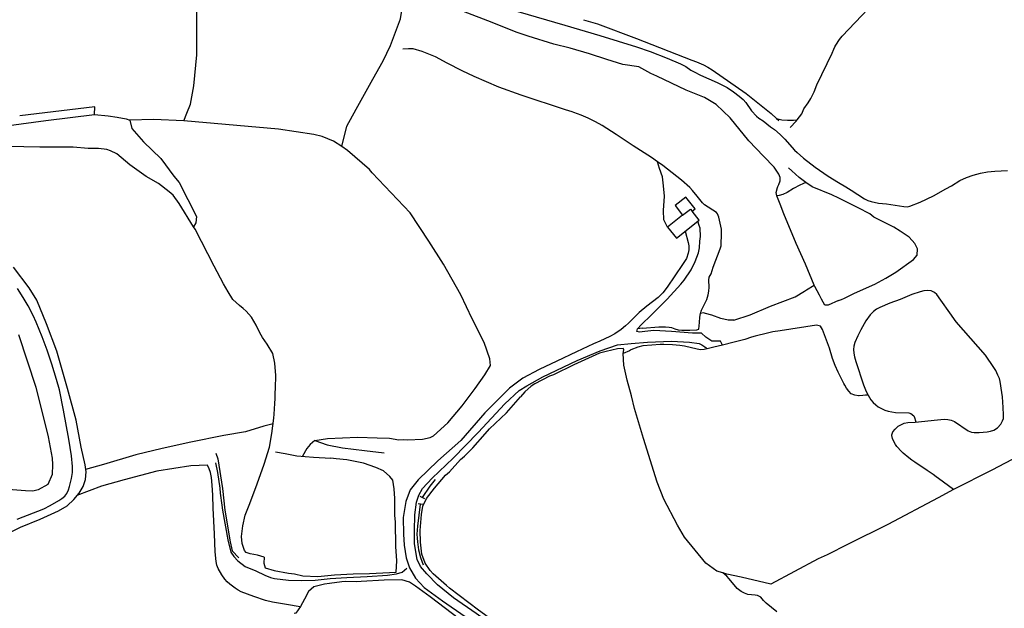
# Model space of a CAD drawing. Extents: x 704814 to 720937, y 4362420 to 4369915.
# Drawn here: x 708945 to 709216, y 4363793 to 4363955 of the extents above; entities that cross this region are included whole.
import ezdxf

# ---------------------------------------------------------------- set-up
doc = ezdxf.new("R2010")
doc.units = 0
doc.header["$MEASUREMENT"] = 0
for name, color, linetype in [('ACEQUIA', 5, '_ACEQUIA'), ('BARRANCOS', 5, 'CONTINUOUS'), ('CAMINOS', 7, 'CONTINUOUS'), ('CARRETERAS', 7, 'CONTINUOUS'), ('CONSTRUCCIONES_AUXILIARES', 7, 'CONTINUOUS'), ('EDIFICIOS', 1, 'CONTINUOUS'), ('LÍMITE_DE_PARCELA_RÚSTICA', 3, 'CONTINUOUS'), ('LÍNEA_INTERIOR_DE_EDIFICAC', 7, 'CONTINUOUS'), ('VALLA_O_MURO', 3, 'CONTINUOUS')]:
    doc.layers.add(name, color=color, linetype=linetype)
doc.styles.add('STYLE-FONT001', font='font001.shx')
doc.linetypes.add('_ACEQUIA', pattern='A,5,["^V",STYLE-FONT001,S=0.3,R=0,X=0,Y=0],-1e-05', length=5.00001)

msp = doc.modelspace()

# ---------------------------------------------------------------- linework, layer by layer
at = {"layer": 'ACEQUIA'}
for p, q in [((709059.6, 4363828.8), (709058.16, 4363826.9)), ((709058.16, 4363826.9), (709056.04, 4363823.81))]:
    msp.add_line(p, q, dxfattribs=at)
msp.add_lwpolyline([(709055.44, 4363822), (709054.72, 4363815.92), (709054.6, 4363813.75), (709054.62, 4363812.66), (709054.7, 4363811.58), (709055.02, 4363809.43), (709055.57, 4363807.33), (709056.34, 4363805.3)], dxfattribs=at)
at = {"layer": 'BARRANCOS', "flags": 128}
for points in [[(709082.37, 4363957.56), (709095.31, 4363953.81), (709104.89, 4363950.94), (709114.98, 4363947.84), (709118.76, 4363946.56), (709123.43, 4363944.75), (709127.09, 4363943.14), (709128.58, 4363942.43), (709129.96, 4363941.41), (709130.84, 4363940.94), (709132.64, 4363940.07), (709137.21, 4363938.03), (709139, 4363937.13), (709139.89, 4363936.62), (709141.65, 4363935.44), (709143.25, 4363934.25), (709144.29, 4363933.39), (709145.05, 4363932.54), (709146.67, 4363930.24), (709147.97, 4363928.79), (709148.66, 4363928.2), (709149.81, 4363927.47), (709151.87, 4363925.86), (709152.96, 4363925.05), (709154.47, 4363923.73), (709155.13, 4363923.1), (709155.83, 4363922.39), (709158.46, 4363919.45), (709159.16, 4363918.75), (709160.97, 4363917.2), (709164.12, 4363914.75), (709167.68, 4363912.21), (709170.56, 4363910.48)], [(709170.56, 4363910.48), (709172.55, 4363909.28), (709174.02, 4363908.39), (709177.72, 4363906.02), (709178.62, 4363905.57), (709179.57, 4363905.24), (709181.54, 4363904.83), (709183.73, 4363904.65), (709188.53, 4363903.87), (709189.53, 4363903.84), (709190.23, 4363903.98), (709193.07, 4363905.11), (709196.65, 4363906.85), (709200.12, 4363908.77), (709201.62, 4363909.62), (709203.93, 4363911.04), (709205.76, 4363911.88), (709207.65, 4363912.53), (709209.59, 4363913.04), (709211.56, 4363913.41), (709213.55, 4363913.63), (709217.06, 4363913.83)], [(708999.21, 4363833.36), (708999.75, 4363830.68), (709000.34, 4363826.37), (709000.43, 4363825.06), (709000.89, 4363821.71), (709001.12, 4363820.36), (709002.52, 4363812.2), (709003.43, 4363808.82), (709004.21, 4363807.61), (709005.34, 4363806.42), (709007.33, 4363804.82), (709010.28, 4363803.66), (709012.71, 4363802.45), (709014.33, 4363801.85), (709015.44, 4363801.54), (709019.23, 4363801.05), (709022.91, 4363800.99), (709026.56, 4363801.06), (709030.75, 4363801.49), (709035.29, 4363801.77), (709040.89, 4363802.05), (709046.45, 4363802.42), (709048.98, 4363802.8), (709050.49, 4363803.31), (709051.77, 4363804.42)]]:
    msp.add_lwpolyline(points, dxfattribs=at)
at = {"layer": 'CAMINOS'}
for p, q in [((708966.01, 4363931.35), (708945.3, 4363928.89)), ((709132.26, 4363898.66), (709131.85, 4363899.85)), ((709132.48, 4363897.92), (709132.26, 4363898.66)), ((709134.13, 4363864.99), (709134.46, 4363864.74)), ((709138.69, 4363865.78), (709138.31, 4363866.51))]:
    msp.add_line(p, q, dxfattribs=at)
at = {"layer": 'CAMINOS', "flags": 128}
for points in [[(708917.5, 4363922.48), (708918, 4363923.27), (708920.05, 4363923.67), (708927.07, 4363924.64), (708935.13, 4363925.46), (708942.29, 4363926.2), (708952.47, 4363927.54), (708965.89, 4363929.19)], [(709128.37, 4363897.08), (709129.18, 4363894.03), (709129.36, 4363893.04), (709129.37, 4363892.02), (709129.18, 4363891.04), (709128.75, 4363889.61), (709127.68, 4363887.9), (709123.46, 4363881.68), (709122.23, 4363880.1), (709120.99, 4363878.88), (709117.83, 4363876.46), (709115.72, 4363874.72), (709114.92, 4363873.95), (709112.81, 4363871.84), (709111.97, 4363871.02), (709110.8, 4363870.01), (709109.03, 4363868.83), (709107.63, 4363868.12), (709104.94, 4363866.84), (709103.13, 4363866.15), (709098.49, 4363863.9), (709093.07, 4363861.31), (709088.22, 4363859.09), (709083.68, 4363856.63)], [(709115.27, 4363870.22), (709116.33, 4363871.45), (709119.01, 4363874.03), (709123.44, 4363878.43), (709127.18, 4363882.51), (709128.09, 4363883.61), (709130.01, 4363886.48), (709131.15, 4363888.78), (709132.05, 4363891.14), (709132.32, 4363892.49), (709132.45, 4363894.35), (709132.55, 4363895.62), (709132.48, 4363897.92)], [(708945.51, 4363815.65), (708950.89, 4363817.9), (708955.97, 4363820.15), (708958.4, 4363821.54), (708960.16, 4363823.25), (708961.62, 4363825.06), (708962.74, 4363826.86), (708963.42, 4363828.75), (708963.55, 4363830.9), (708963.27, 4363832.81), (708962.21, 4363837.71), (708960.85, 4363845.08), (708958.41, 4363853.79), (708955.5, 4363864.07), (708952.72, 4363871.6), (708950, 4363878.11), (708947.91, 4363881.49), (708943.59, 4363887.2)], [(708944.56, 4363817.85), (708951.9, 4363820.73), (708953.68, 4363821.62), (708956.04, 4363822.98), (708956.9, 4363823.52), (708957.68, 4363824.16), (708958.29, 4363824.96), (708958.7, 4363825.91), (708958.97, 4363826.87), (708959.53, 4363829.09), (708959.81, 4363830.72), (708959.87, 4363832.35), (708959.56, 4363835.32), (708958.84, 4363839.88), (708957.39, 4363847.86), (708956.22, 4363853.43), (708955.45, 4363856.33), (708954.16, 4363860.54), (708952.87, 4363864.33), (708951.47, 4363868.07), (708949.85, 4363872.08), (708949.03, 4363873.9), (708947.64, 4363876.56), (708946.3, 4363878.85), (708944.66, 4363881.37)], [(709138.31, 4363866.51), (709138.14, 4363866.84), (709135.67, 4363866.86), (709134.02, 4363867.94), (709132.85, 4363869.04), (709130.42, 4363869.07), (709124.62, 4363869.49), (709119.79, 4363869.82), (709117.31, 4363869.47), (709115.82, 4363869.31), (709115.11, 4363869.47), (709115.27, 4363870.22)], [(709084.79, 4363854.56), (709089.2, 4363857), (709098.65, 4363861.5), (709104.96, 4363864.22), (709109.74, 4363865.86), (709113.55, 4363866.24), (709118.02, 4363866.53), (709124.58, 4363866.88), (709129.55, 4363866.57), (709132.27, 4363866.23), (709132.96, 4363865.79), (709133.77, 4363865.27), (709134.13, 4363864.99)], [(709083.68, 4363856.63), (709080.01, 4363853.92), (709073.29, 4363847.12), (709066.68, 4363839.54), (709060.36, 4363833.9), (709054.88, 4363828.73), (709052.68, 4363825.91), (709051.57, 4363822.69), (709050.8, 4363818.3), (709050.92, 4363813.71), (709051.06, 4363810.67), (709051.64, 4363807.21), (709052.55, 4363804.46), (709054.15, 4363801.58), (709056.61, 4363799.03), (709061.59, 4363795.43), (709067.89, 4363791.1), (709075.36, 4363785.73), (709084.26, 4363779.5)], [(709085.94, 4363782), (709078.42, 4363786.58), (709070.91, 4363791.87), (709064.68, 4363796.22), (709060.21, 4363799.76), (709057.29, 4363802.86), (709055.61, 4363804.86), (709054.61, 4363806.76), (709053.89, 4363811.03), (709053.89, 4363814.63), (709054.04, 4363819.08), (709054.47, 4363822.57), (709055.1, 4363824.43), (709056.15, 4363826.29), (709058.78, 4363829.18), (709064.51, 4363834.64), (709071.46, 4363841.75), (709078.81, 4363849.56), (709082.69, 4363853.27), (709084.79, 4363854.56)]]:
    msp.add_lwpolyline(points, dxfattribs=at)
at = {"layer": 'CARRETERAS', "flags": 128}
msp.add_lwpolyline([(708941.81, 4363813.82), (708945.51, 4363815.65)], dxfattribs=at)
at = {"layer": 'CONSTRUCCIONES_AUXILIARES', "flags": 128}
for points in [[(709056.77, 4363823.43), (709055.49, 4363824.1)], [(709056.34, 4363821.86), (709054.91, 4363822.08)]]:
    msp.add_lwpolyline(points, dxfattribs=at)
at = {"layer": 'EDIFICIOS', "linetype": 'CONTINUOUS'}
for p, q in [((709125.62, 4363904.15), (709127.68, 4363901.55)), ((709123.51, 4363898.23), (709126, 4363895.19))]:
    msp.add_line(p, q, dxfattribs=at)
at = {"layer": 'EDIFICIOS', "linetype": 'CONTINUOUS', "flags": 128}
for points in [[(709130.26, 4363902.62), (709131.1, 4363903.28), (709128.55, 4363906.48), (709125.62, 4363904.15)], [(709131.85, 4363899.85), (709132.23, 4363900.15), (709130.26, 4363902.62)], [(709127.68, 4363901.55), (709123.51, 4363898.23)], [(709126, 4363895.19), (709131.85, 4363899.85)]]:
    msp.add_lwpolyline(points, dxfattribs=at)
at = {"layer": 'LÍMITE_DE_PARCELA_RÚSTICA'}
for p, q in [((708965.89, 4363929.19), (708966.01, 4363931.35)), ((709158.19, 4363927.69), (709159.2, 4363927.72)), ((709154.23, 4363906.96), (709153.59, 4363906.8)), ((709163.89, 4363882.23), (709163.87, 4363882.27)), ((709116.63, 4363870.44), (709115.27, 4363870.22)), ((709136.24, 4363865.2), (709134.46, 4363864.74)), ((709138.69, 4363865.78), (709136.24, 4363865.2)), ((709198.11, 4363829.09), (709197.47, 4363829.54)), ((709202.19, 4363825.98), (709198.11, 4363829.09)), ((709139.81, 4363802.71), (709138.74, 4363803.06)), ((709143.79, 4363801.92), (709139.81, 4363802.71))]:
    msp.add_line(p, q, dxfattribs=at)
at = {"layer": 'LÍMITE_DE_PARCELA_RÚSTICA', "flags": 128}
for points in [[(708990.42, 4363927.52), (708991.26, 4363929.59), (708992.29, 4363932.03), (708993.23, 4363937.11), (708994.05, 4363945.66), (708994.05, 4363956.37), (708993.94, 4363961.41), (708993.47, 4363965.16), (708991.93, 4363972.12)], [(709033.93, 4363920.4), (709035.33, 4363925.97), (709037.87, 4363930.71), (709042.49, 4363938.94), (709045.31, 4363944.03), (709047.28, 4363948.19)], [(708965.89, 4363929.19), (708969.66, 4363928.86), (708972.12, 4363928.45), (708974.55, 4363928.01), (708975.63, 4363927.67)], [(708975.63, 4363927.67), (708976.15, 4363925.34), (708979.38, 4363921.7), (708984.15, 4363917.09), (708987.74, 4363912.26), (708989.13, 4363910.5), (708993.93, 4363901.15), (708993.73, 4363899.43), (708993.15, 4363898.28)], [(709123.51, 4363898.23), (709122.52, 4363900.21), (709122.45, 4363902.78), (709122.65, 4363906.73), (709122.42, 4363909.58), (709122.12, 4363912.1), (709121.28, 4363914.38), (709120.77, 4363916.23)], [(709161.61, 4363910.51), (709159.89, 4363909.77), (709158.22, 4363908.81), (709156.48, 4363907.75), (709155.21, 4363907.2), (709154.23, 4363906.96)], [(709170.57, 4363877.99), (709167.76, 4363876.75), (709166.82, 4363876.71), (709165.86, 4363878.4), (709165.32, 4363879.5), (709164.09, 4363881.87), (709163.89, 4363882.23)], [(709186.65, 4363837.9), (709186.26, 4363838.42), (709185.75, 4363839.26), (709185.41, 4363840.1), (709185.26, 4363840.91), (709185.26, 4363841.06), (709185.51, 4363841.86), (709186.15, 4363842.67), (709187.02, 4363843.41), (709187.69, 4363843.83), (709188.67, 4363844.24), (709189.65, 4363844.44), (709191.62, 4363844.59), (709197.82, 4363845.24), (709199.63, 4363845.35), (709200.63, 4363845.32), (709201.52, 4363845.14), (709202.45, 4363844.75), (709206.2, 4363842.18), (709207.13, 4363841.79), (709207.9, 4363841.68), (709209.29, 4363841.69), (709211.43, 4363841.89), (709212.4, 4363842.06), (709213.26, 4363842.31), (709214.29, 4363842.99), (709215.21, 4363844.02), (709215.72, 4363844.9), (709215.91, 4363845.54), (709215.99, 4363846.54), (709215.9, 4363848.58), (709215.67, 4363851.51), (709215.54, 4363852.73), (709215.02, 4363855.78), (709214.83, 4363856.56), (709214.43, 4363857.5), (709213.82, 4363858.77), (709213.31, 4363859.63), (709210.98, 4363862.95), (709202.92, 4363872.13), (709201.15, 4363874.63), (709198.74, 4363878.1), (709197.58, 4363879.66), (709196.97, 4363880.24), (709196.03, 4363880.71), (709195.05, 4363880.78), (709194.03, 4363880.65), (709193.05, 4363880.43), (709190.77, 4363879.65), (709187.55, 4363878.35), (709184.66, 4363877.32), (709181.89, 4363876.08), (709181.01, 4363875.62), (709180.18, 4363875.05), (709179.25, 4363874.12), (709178.11, 4363872.48), (709176.69, 4363869.99), (709175.85, 4363868.35), (709175.07, 4363866.45), (709174.81, 4363865.49), (709174.71, 4363864.54), (709174.77, 4363863.55), (709174.95, 4363862.56), (709175.31, 4363861.27), (709177.4, 4363854.85), (709178.15, 4363853.01), (709178.72, 4363852)], [(709141.72, 4363872.61), (709140.22, 4363872.6), (709138.15, 4363873.09), (709135.7, 4363874.01), (709133.96, 4363874.5), (709133.43, 4363874.68), (709132.58, 4363874.47)], [(709172.05, 4363855.23), (709170.47, 4363858.31), (709169.64, 4363860.13), (709168.95, 4363862.04), (709168.05, 4363864.9), (709166.13, 4363870.1), (709165.62, 4363870.96), (709164.54, 4363871.22), (709154.47, 4363869.73), (709152.5, 4363869.4), (709151.05, 4363869.08)], [(708944.93, 4363868.67), (708949.7, 4363854.14), (708953.13, 4363840.5), (708954.22, 4363834.63), (708954.34, 4363832.92), (708954.26, 4363830.18), (708953, 4363827.42), (708950.4, 4363825.92), (708948.87, 4363825.58), (708946.88, 4363825.64), (708942.09, 4363826.01)], [(709151.05, 4363869.08), (709147.66, 4363868.26), (709146.62, 4363867.97), (709144.78, 4363867.34), (709141.89, 4363866.53), (709138.69, 4363865.78)], [(709111.36, 4363863.45), (709111.46, 4363864.46), (709111.44, 4363864.76), (709111.44, 4363864.8), (709109.72, 4363864.69), (709106.65, 4363863.96), (709104.84, 4363863.54), (709097.71, 4363860.35), (709092.12, 4363857.6), (709091.09, 4363857.22), (709087.02, 4363855.08), (709086.01, 4363854.42), (709084.23, 4363852.87), (709083.12, 4363851.57)], [(709126.94, 4363865.62), (709124.93, 4363865.86), (709122.49, 4363865.96), (709121.46, 4363865.93), (709119.21, 4363865.78), (709116.76, 4363865.56), (709115.33, 4363865.15), (709113.46, 4363864.42), (709113.38, 4363864.39), (709113.09, 4363864.18), (709111.36, 4363863.45)], [(709134.46, 4363864.74), (709133.63, 4363864.52), (709132.64, 4363864.49), (709131.64, 4363864.66), (709128.23, 4363865.46), (709126.94, 4363865.62)], [(709138.74, 4363803.06), (709137.06, 4363803.54), (709134.09, 4363805.75), (709128.18, 4363812.95), (709126.24, 4363816.2), (709122.47, 4363823.41), (709120.69, 4363828.01), (709116.87, 4363840.03), (709114.42, 4363848.34), (709113.64, 4363851.83), (709112.43, 4363856.14), (709111.53, 4363860.21), (709111.36, 4363863.45)], [(709178.72, 4363852), (709178.03, 4363851.95), (709177.24, 4363851.89), (709176.24, 4363851.83), (709176.04, 4363851.82), (709175.05, 4363851.98), (709174.09, 4363852.32), (709173.36, 4363853.06), (709172.79, 4363853.87), (709172.3, 4363854.74), (709172.05, 4363855.23)], [(709062.7, 4363799.58), (709059.01, 4363802.83), (709058.25, 4363803.76), (709056.85, 4363805.72), (709055.91, 4363808.26), (709055.55, 4363811.51), (709055.5, 4363814.75), (709055.83, 4363819.18), (709056.25, 4363821.45), (709057.21, 4363823.55), (709059.38, 4363826.38), (709062.47, 4363829.94), (709063.52, 4363830.86), (709066.61, 4363834.27), (709067.69, 4363835.24), (709069.98, 4363837.53), (709073.31, 4363841.33), (709074.58, 4363842.7), (709077.64, 4363845.68), (709079.25, 4363847.13), (709083.12, 4363851.57)], [(709178.72, 4363852), (709179.44, 4363850.73), (709180.06, 4363849.94), (709180.79, 4363849.28), (709181.48, 4363848.8), (709182.37, 4363848.29), (709183.28, 4363847.89), (709184.26, 4363847.59), (709186.23, 4363847.23), (709189.9, 4363847.11), (709190.44, 4363846.94), (709191.28, 4363846.3), (709191.4, 4363846.08), (709191.86, 4363844.61)], [(709015.04, 4363844.08), (709012.49, 4363843.43), (709007.4, 4363841.85), (709001.5, 4363840.86), (708992.42, 4363839.01), (708984.48, 4363837.34), (708977.29, 4363835.6), (708968.39, 4363832.88), (708963.45, 4363831.56)], [(709026.53, 4363839.48), (709030, 4363840.1), (709038.2, 4363840.39), (709043.68, 4363840.23), (709047, 4363840.14), (709049.62, 4363839.68)], [(709026.53, 4363839.48), (709025.25, 4363838.43), (709024.28, 4363837.33), (709023.14, 4363835.17)], [(709197.47, 4363829.54), (709196.6, 4363830.17), (709195.8, 4363830.71), (709194.98, 4363831.25), (709191.58, 4363833.51), (709190.73, 4363834.12), (709189.9, 4363834.75), (709188.38, 4363836.03), (709187.61, 4363836.79), (709186.88, 4363837.59), (709186.65, 4363837.9)], [(709045.43, 4363831.13), (709043.32, 4363832.06), (709039.88, 4363833.24), (709035.31, 4363834.15), (709032.36, 4363834.47), (709030.92, 4363834.67)], [(708996.94, 4363832.69), (708992.34, 4363832.5), (708983.01, 4363831.05), (708974, 4363828.7), (708967.79, 4363826.95), (708961.06, 4363824.36)], [(709012.56, 4363807.39), (709012.51, 4363805.75), (709012.8, 4363804.5), (709015.33, 4363803.73), (709019.29, 4363802.97), (709020.92, 4363802.79), (709023.19, 4363802.24), (709027.32, 4363802.11), (709031.88, 4363802.52), (709037.08, 4363802.85), (709041.51, 4363802.91), (709048.91, 4363803.31)], [(709153.6, 4363792.33), (709150.65, 4363794.77), (709149.89, 4363795.52), (709149.22, 4363796.42), (709148.29, 4363796.82), (709147.62, 4363796.95), (709145.61, 4363797.13), (709144.68, 4363797.51), (709143.81, 4363798), (709142.69, 4363798.82), (709140.51, 4363801.43), (709139.82, 4363802.14), (709138.74, 4363803.06)], [(709026.22, 4363799.2), (709024.77, 4363797.92), (709023.62, 4363795.86), (709022.51, 4363793.86), (709021.27, 4363792.01), (709020.82, 4363791.92)]]:
    msp.add_lwpolyline(points, dxfattribs=at)
at = {"layer": 'LÍNEA_INTERIOR_DE_EDIFICAC'}
for p, q in [((709127.68, 4363901.55), (709129.82, 4363903.19)), ((709129.82, 4363903.19), (709130.26, 4363902.62))]:
    msp.add_line(p, q, dxfattribs=at)
at = {"layer": 'VALLA_O_MURO'}
for p, q in [((709153.52, 4363928.1), (709154.11, 4363927.54)), ((709157.24, 4363925.67), (709158.9, 4363927.34)), ((709158.9, 4363927.34), (709159.2, 4363927.72)), ((709161.24, 4363880.6), (709161.79, 4363880.93)), ((709161.79, 4363880.93), (709163.87, 4363882.27)), ((709220.1, 4363835.2), (709212.72, 4363831.34)), ((709212.72, 4363831.34), (709202.19, 4363825.98))]:
    msp.add_line(p, q, dxfattribs=at)
at = {"layer": 'VALLA_O_MURO', "flags": 128}
for points in [[(709081.92, 4363951.91), (709075.28, 4363954.55), (709067.41, 4363957.57), (709060.41, 4363960.05), (709055.92, 4363960.99), (709053.64, 4363961.5)], [(709169.55, 4363947.83), (709169.81, 4363948.33), (709170.82, 4363949.86), (709171.61, 4363950.8), (709178.74, 4363958.31), (709179.49, 4363958.82), (709180.03, 4363959.1), (709184.26, 4363960.65), (709186.29, 4363960.83), (709195.64, 4363960.98), (709205.23, 4363961.08), (709215.87, 4363961.43), (709229.55, 4363961.55), (709237.29, 4363961.36), (709245.35, 4363960.94), (709257.86, 4363960.5), (709263.29, 4363960.37), (709264.01, 4363960.45), (709264.68, 4363960.71), (709266.21, 4363961.83)], [(709047.28, 4363948.19), (709050.07, 4363955.54), (709050.51, 4363958.41), (709050.49, 4363960.61)], [(709100.39, 4363955.31), (709104.23, 4363954.15), (709114.99, 4363950.13), (709130.24, 4363944.2), (709131.54, 4363943.75), (709133.42, 4363942.92), (709134.62, 4363942.26), (709135.78, 4363941.53), (709145.12, 4363935.02), (709152.02, 4363929.53), (709153.52, 4363928.1)], [(709153.88, 4363909.45), (709154.12, 4363910), (709154.54, 4363910.98), (709154.5, 4363911.9), (709154.19, 4363912.77), (709152.88, 4363914.7), (709149.94, 4363917.71), (709145.87, 4363922), (709140.73, 4363928.26), (709136.93, 4363931.95), (709133.74, 4363933.87), (709128.66, 4363935.87), (709120.62, 4363939.75), (709118.97, 4363940.48), (709115.59, 4363942.31), (709111.24, 4363942.97), (709106.79, 4363944.34), (709102.04, 4363945.95), (709096.72, 4363947.45), (709092.22, 4363948.59), (709085.15, 4363950.82), (709081.92, 4363951.91)], [(709083.28, 4363934.5), (709077.12, 4363936.78), (709070.33, 4363939.7), (709067.03, 4363941.22), (709062.86, 4363943.39), (709059.68, 4363945.13), (709056.04, 4363946.55), (709053.55, 4363947.3), (709052.24, 4363947.29), (709050.66, 4363947.16)], [(709159.2, 4363927.72), (709160.5, 4363929.36), (709161.04, 4363930.75), (709162.22, 4363932.44), (709162.93, 4363933.63), (709163.86, 4363935.47), (709164.63, 4363937.39), (709168.78, 4363946.1), (709169.24, 4363947.23), (709169.55, 4363947.83)], [(709120.77, 4363916.23), (709119.14, 4363917.39), (709114.05, 4363920.56), (709109.35, 4363923.74), (709105.56, 4363926.15), (709103.67, 4363927.21), (709101.73, 4363928.17), (709099.74, 4363929.04), (709097.71, 4363929.8), (709097.3, 4363929.94), (709096.38, 4363930.21), (709095.45, 4363930.5), (709083.28, 4363934.5)], [(708975.63, 4363927.67), (708975.29, 4363927.66)], [(708990.42, 4363927.52), (708982.07, 4363927.88), (708975.63, 4363927.67)], [(709033.93, 4363920.4), (709031.65, 4363921.84), (709028.47, 4363923.14), (709026.21, 4363923.74), (709016.48, 4363925.22), (708990.42, 4363927.52)], [(709153.52, 4363928.1), (709154.98, 4363927.75), (709156.52, 4363927.69), (709157.49, 4363927.62), (709158.19, 4363927.69)], [(708993.15, 4363898.28), (708989.15, 4363904.71), (708987.51, 4363907.01), (708986.38, 4363907.9), (708983.48, 4363910.26), (708980.09, 4363912.12), (708975.64, 4363915.4), (708972, 4363918.39), (708970.28, 4363919.23), (708969.26, 4363919.61), (708966.97, 4363919.84), (708964.11, 4363919.86), (708959.98, 4363920.19), (708950.81, 4363920.24), (708937.64, 4363920.5), (708926.79, 4363920.86), (708919.97, 4363921.33)], [(709049.62, 4363839.68), (709050.86, 4363839.74), (709051.98, 4363839.65), (709056.1, 4363839.87), (709058.19, 4363840.29), (709059.11, 4363840.77), (709063.13, 4363844.37), (709067.03, 4363849.03), (709070.64, 4363853.79), (709073.3, 4363857.54), (709074.79, 4363860.11), (709074.65, 4363861.94), (709073.05, 4363866.46), (709069.8, 4363873), (709066.65, 4363879.6), (709061.9, 4363888.07), (709057.88, 4363894.4), (709052.69, 4363902.13), (709042.29, 4363913.13), (709041.58, 4363914.1), (709035.51, 4363919.29), (709033.93, 4363920.4)], [(709132.58, 4363874.47), (709132.91, 4363875.35), (709134.3, 4363878.35), (709134.72, 4363879.62), (709134.89, 4363880.61), (709134.95, 4363881.66), (709134.93, 4363883.6), (709135, 4363884.45), (709135.49, 4363885.37), (709136.12, 4363887.22), (709138.05, 4363892.28), (709138.25, 4363893.12), (709138.41, 4363896.64), (709138.33, 4363897.63), (709137.65, 4363900.98), (709137.3, 4363901.93), (709137.04, 4363902.24), (709133.66, 4363904.39), (709133.11, 4363904.9), (709131.67, 4363906.7), (709130.44, 4363908.26), (709129.64, 4363909.16), (709127.39, 4363911.14), (709122.26, 4363915.17), (709120.77, 4363916.23)], [(709161.61, 4363910.51), (709159.71, 4363911.89), (709157.69, 4363913.76), (709156.8, 4363914.52)], [(709170.68, 4363906.15), (709168.71, 4363907.11), (709163.28, 4363909.3), (709161.61, 4363910.51)], [(709153.59, 4363906.8), (709153.4, 4363907.8), (709153.75, 4363909.15), (709153.88, 4363909.45)], [(709163.87, 4363882.27), (709161.45, 4363888.01), (709158.92, 4363893.71), (709155.5, 4363901.89), (709154.54, 4363904.59), (709153.59, 4363906.8)], [(709171.42, 4363878.34), (709172.23, 4363878.67), (709174.99, 4363880.01), (709180.57, 4363882.57), (709183.55, 4363884.14), (709185.43, 4363885.32), (709186.3, 4363885.86), (709191.18, 4363889.32), (709192.17, 4363890.52), (709192.27, 4363892.22), (709191.6, 4363893.75), (709189.99, 4363895.5), (709187.54, 4363897.15), (709185.76, 4363898.24), (709184.46, 4363898.83), (709180.29, 4363900.98), (709179.16, 4363901.85), (709176.01, 4363903.56), (709170.68, 4363906.15)], [(709012.56, 4363807.39), (709010.68, 4363807.95), (709008.66, 4363808.35), (709007.62, 4363808.73), (709007.13, 4363809.27), (709006.54, 4363811.17), (709006.35, 4363813.05), (709006.72, 4363816.03), (709007.29, 4363818.96), (709008.65, 4363822.16), (709010.65, 4363827.55), (709012.57, 4363833.04), (709014.06, 4363837.7), (709014.66, 4363841.41), (709015.26, 4363845.61), (709015.32, 4363846.74), (709015.45, 4363849.67), (709015.55, 4363851.05), (709015.54, 4363852.52), (709015.71, 4363853.95), (709015.74, 4363857.36), (709015.46, 4363860.82), (709014.97, 4363863.42), (709013.35, 4363866.04), (709012.09, 4363867.89), (709011.33, 4363869.12), (709010.35, 4363871.27), (709009.09, 4363873.41), (709007.58, 4363875.14), (709006.79, 4363875.86), (709005.75, 4363876.62), (709003.93, 4363878.31), (709002.63, 4363880.38), (709001.39, 4363882.66), (708998.78, 4363887.47), (708993.55, 4363897.64), (708993.15, 4363898.28)], [(709141.72, 4363872.61), (709146.3, 4363874.11), (709151.88, 4363876.44), (709158.67, 4363879.06), (709161.24, 4363880.6)], [(709170.57, 4363877.99), (709171.42, 4363878.34)], [(709116.63, 4363870.44), (709121.14, 4363870.78), (709122.93, 4363870.81), (709123.93, 4363870.73), (709124.59, 4363870.59), (709125.52, 4363870.24), (709126.47, 4363869.97), (709127.42, 4363869.88), (709129.63, 4363869.89), (709131.63, 4363869.96), (709132.1, 4363870.18), (709132.22, 4363871.02), (709132.3, 4363872), (709132.41, 4363873.48), (709132.58, 4363874.47)], [(709026.53, 4363839.48), (709029.87, 4363838.33), (709034.11, 4363837.53), (709040.2, 4363836.76), (709045.59, 4363836.13)], [(708999.28, 4363836.06), (708999.78, 4363834.48), (709001.05, 4363826.29), (709001.7, 4363820.34), (709003.17, 4363811.6), (709003.71, 4363809.17), (709005.63, 4363807.22)], [(709015.72, 4363836.39), (709018.36, 4363835.95), (709021.57, 4363835.31), (709026.1, 4363834.92), (709030.92, 4363834.67)], [(709022.44, 4363793.76), (709018.71, 4363794.42), (709014.85, 4363795), (709012.9, 4363795.44), (709009.73, 4363796.54), (709006.26, 4363797.88), (709005.37, 4363798.33), (709004.54, 4363798.87), (709003.11, 4363799.96), (709002.36, 4363800.62), (709001.7, 4363801.37), (709000.9, 4363802.51), (708999.92, 4363804.3), (708999.56, 4363805.23), (708999.33, 4363806.19), (708999.12, 4363808.83), (708998.86, 4363813.82), (708998.54, 4363820.93), (708998.48, 4363824.44), (708998.28, 4363827.24), (708998.05, 4363829.34), (708997.8, 4363830.74), (708997.46, 4363831.67), (708996.94, 4363832.69)], [(709048.91, 4363803.31), (709049.07, 4363806.36), (709048.82, 4363810.36), (709048.65, 4363817.05), (709048.52, 4363818.97), (709048.51, 4363823.58), (709048.29, 4363826.25), (709047.93, 4363828.57), (709047.09, 4363829.62), (709045.43, 4363831.13)], [(709202.19, 4363825.98), (709197.96, 4363823.7), (709184.15, 4363816.43), (709173.24, 4363810.98)], [(709173.24, 4363810.98), (709167.41, 4363808.07), (709165, 4363806.99), (709151.92, 4363800.01), (709143.79, 4363801.92)], [(709107.18, 4363766.37), (709102.25, 4363768.51), (709094.85, 4363772), (709087.6, 4363775.85), (709077.37, 4363782.06), (709076.38, 4363783.66), (709070.41, 4363787.46), (709068.88, 4363788.48), (709066.34, 4363790.31), (709058.2, 4363796.46), (709054.23, 4363799.44), (709052.52, 4363800.49), (709050.43, 4363801.13), (709045.59, 4363801.03), (709039.24, 4363800.74), (709038.09, 4363800.66), (709034.97, 4363800.72), (709033.9, 4363800.65), (709030.56, 4363800.13), (709029.13, 4363799.99), (709026.22, 4363799.2)], [(709086.78, 4363782.75), (709084.2, 4363784.37), (709080.55, 4363786.57), (709079.24, 4363787.22), (709071.54, 4363792.79), (709063.56, 4363798.83), (709062.7, 4363799.58)]]:
    msp.add_lwpolyline(points, dxfattribs=at)

doc.saveas('drawing.dxf')
